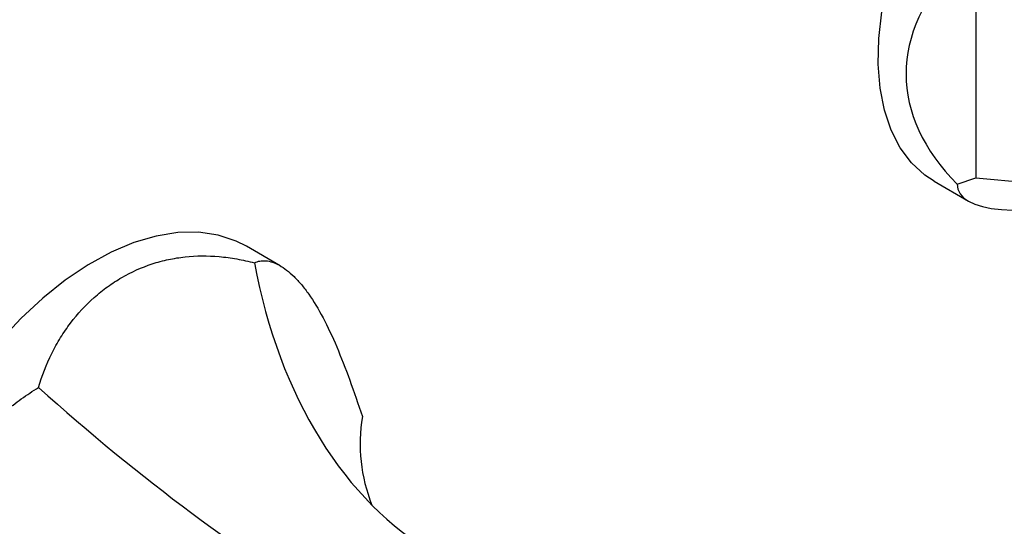
# Model space of a CAD drawing. Units: millimetres. Extents: x 4 to 1496, y 5 to 1495.
# Drawn here: x 259 to 359, y 1050 to 1101 of the extents above; entities that cross this region are included whole.
import ezdxf

# ---------------------------------------------------------------- set-up
doc = ezdxf.new("R2010")
doc.units = ezdxf.units.MM

msp = doc.modelspace()

# ---------------------------------------------------------------- linework, layer by layer
at = {"color": 7, "linetype": 'Continuous', "lineweight": 25}
for p, q in [((355.901, 1106.188), (355.901, 1085.092)), ((354.016, 1084.464), (355.901, 1085.092)), ((355.901, 1085.092), (371.722, 1083.677)), ((351.672, 1084.739), (355.16, 1082.726)), ((285.284, 1076.171), (281.862, 1078.146))]:
    msp.add_line(p, q, dxfattribs=at)
at = {"color": 7, "linetype": 'Continuous', "lineweight": 25, "flags": 128}
for points in [[(351.672, 1084.739), (350.729, 1085.364), (349.38, 1086.606), (348.238, 1088.133), (347.32, 1089.924), (346.637, 1091.957), (346.198, 1094.205), (346.009, 1096.639), (346.072, 1099.227), (346.387, 1101.934), (346.949, 1104.727), (347.751, 1107.568), (348.782, 1110.421), (350.029, 1113.248), (351.477, 1116.012), (353.105, 1118.678), (354.893, 1121.21), (356.818, 1123.576), (358.853, 1125.745), (360.974, 1127.688), (363.152, 1129.381), (365.358, 1130.8)], [(281.862, 1078.146), (280.798, 1078.682), (278.963, 1079.286), (276.985, 1079.573), (274.887, 1079.54), (272.692, 1079.187), (270.425, 1078.518), (268.112, 1077.541), (265.78, 1076.266), (263.454, 1074.708), (261.161, 1072.885), (258.927, 1070.818), (256.777, 1068.529)]]:
    msp.add_lwpolyline(points, dxfattribs=at)
at = {"color": 7, "linetype": 'Continuous', "lineweight": 25}
for centre, major_axis, ratio, start_param, end_param in [((387.544, 1095.64), (38.714, 0), 0.577382, 2.617994, 3.665191), ((387.544, 1095.64), (33.429, 11.771), 0.218443, 3.064824, 4.112022), ((320.48, 1097.09), (11.745, 53.194), 0.697888, 2.116868, 2.92441), ((271.644, 1068.897), (38.272, -32.808), 0.218443, 4.613559, 5.4211), ((344.899, 1062.347), (51.387, 6.262), 0.565682, 2.978954, 3.288579)]:
    msp.add_ellipse(centre, major_axis=major_axis, ratio=ratio, start_param=start_param, end_param=end_param, dxfattribs=at)
for points, knots in [([(260.736, 1063.815), (261.078, 1065.01), (261.524, 1066.165), (262.212, 1067.548), (262.356, 1067.821), (262.655, 1068.357), (262.81, 1068.62), (263.29, 1069.393), (263.631, 1069.887), (264.712, 1071.308), (265.511, 1072.173), (266.824, 1073.34), (267.281, 1073.706), (268.216, 1074.381), (268.695, 1074.692), (270.17, 1075.544), (271.2, 1076.006), (272.822, 1076.536), (273.374, 1076.685), (274.484, 1076.922), (275.045, 1077.012), (276.743, 1077.196), (277.898, 1077.205), (279.675, 1077.051), (280.273, 1076.97), (281.464, 1076.758), (282.06, 1076.626), (282.656, 1076.469)], [0, 0, 0, 0, 0.125, 0.125, 0.15625, 0.15625, 0.1875, 0.1875, 0.25, 0.25, 0.375, 0.375, 0.4375, 0.4375, 0.5, 0.5, 0.625, 0.625, 0.6875, 0.6875, 0.75, 0.75, 0.875, 0.875, 0.9375, 0.9375, 1, 1, 1, 1]), ([(282.656, 1076.469), (282.827, 1076.557), (283.011, 1076.619), (283.402, 1076.69), (283.61, 1076.698), (284.262, 1076.637), (284.724, 1076.483), (285.68, 1075.952), (286.174, 1075.574), (286.93, 1074.832), (287.181, 1074.557), (287.68, 1073.959), (287.927, 1073.634), (288.664, 1072.586), (289.148, 1071.788), (290.105, 1069.986), (290.565, 1069.005), (291.461, 1066.901), (291.897, 1065.777), (292.769, 1063.381), (293.192, 1062.144), (293.616, 1060.875)], [0, 0, 0, 0, 0.0625, 0.0625, 0.125, 0.125, 0.25, 0.25, 0.375, 0.375, 0.4375, 0.4375, 0.5, 0.5, 0.625, 0.625, 0.75, 0.75, 0.875, 0.875, 1, 1, 1, 1]), ([(249.775, 1035.566), (249.352, 1036.832), (249.039, 1038.122), (248.789, 1039.774), (248.747, 1040.106), (248.676, 1040.775), (248.648, 1041.112), (248.587, 1042.118), (248.576, 1042.787), (248.632, 1044.788), (248.785, 1046.116), (249.189, 1048.102), (249.354, 1048.766), (249.74, 1050.077), (249.959, 1050.721), (250.697, 1052.625), (251.294, 1053.854), (252.347, 1055.635), (252.727, 1056.22), (253.532, 1057.355), (253.956, 1057.903), (255.293, 1059.491), (256.268, 1060.473), (257.859, 1061.828), (258.414, 1062.262), (259.554, 1063.077), (260.138, 1063.459), (260.736, 1063.815)], [0, 0, 0, 0, 0.125, 0.125, 0.15625, 0.15625, 0.1875, 0.1875, 0.25, 0.25, 0.375, 0.375, 0.4375, 0.4375, 0.5, 0.5, 0.625, 0.625, 0.6875, 0.6875, 0.75, 0.75, 0.875, 0.875, 0.9375, 0.9375, 1, 1, 1, 1])]:
    msp.add_open_spline(points, degree=3, knots=knots, dxfattribs=at)

doc.saveas('drawing.dxf')
